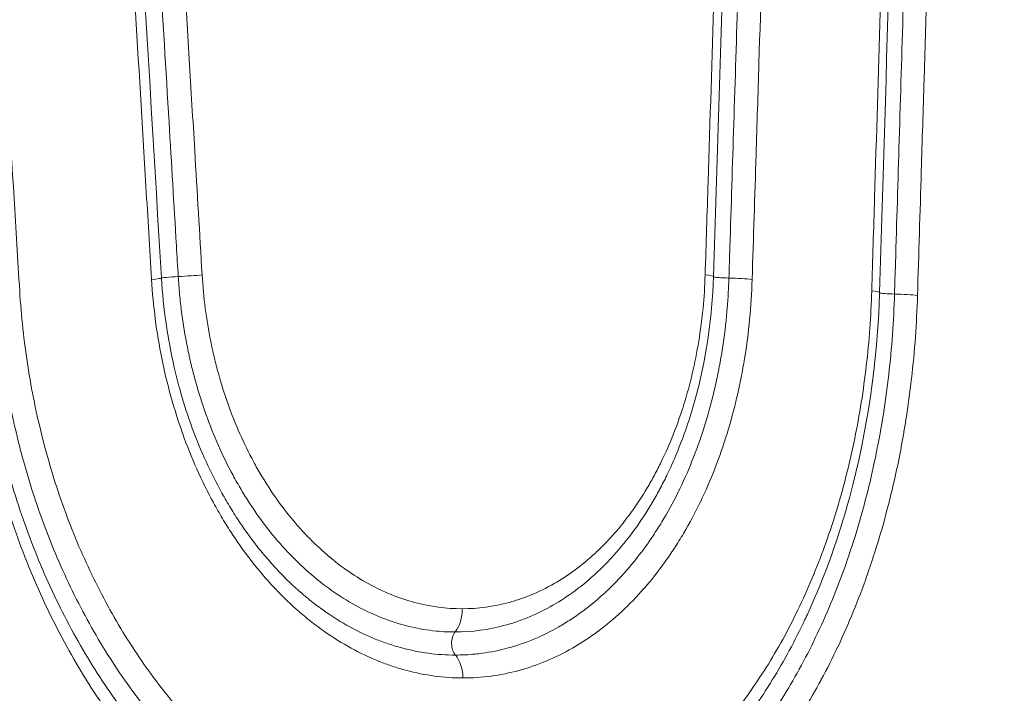
# Model space of a CAD drawing. Extents: x 406 to 13006, y 235 to 9145.
# Drawn here: x 4496 to 4597, y 4140 to 4209 of the extents above; entities that cross this region are included whole.
import ezdxf

# ---------------------------------------------------------------- set-up
doc = ezdxf.new("R2010")
doc.units = 0
doc.header["$MEASUREMENT"] = 0
doc.header["$PDMODE"] = 1
doc.layers.get('0').update_dxf_attribs({"linetype": 'CONTINUOUS'})
doc.layers.get('DefPoints').update_dxf_attribs({"linetype": 'CONTINUOUS'})
for name, color, linetype, lineweight in [('FRAM3', 1, 'CONTINUOUS', 50), ('外形線', 7, 'CONTINUOUS', 18), ('寸法線', 3, 'CONTINUOUS', 18)]:
    doc.layers.add(name, color=color, linetype=linetype, lineweight=lineweight)
doc.styles.get("Standard").update_dxf_attribs({"font": 'TXT.SHX', "bigfont": 'bigfont.shx'})
doc.dimstyles.new('30ベース', dxfattribs={"dimscale": 30, "dimtxt": 3, "dimasz": 3, "dimexe": 0, "dimexo": 1, "dimgap": 1, "dimtad": 3, "dimdec": 0, "dimdsep": 46, "dimtxsty": 'STANDARD', "dimblk": 'DOTSMALL', "dimcen": 0, "dimclrd": 256, "dimclre": 256, "dimclrt": 7, "dimadec": 3, "dimazin": 2, "dimtfac": 1, "dimtdec": 0, "dimtix": 1, "dimtmove": 2, "dimatfit": 2, "dimldrblk": 'OPEN', "dimfxl": 1, "dimtolj": 1, "dimlwd": -1, "dimlwe": -1, "dimarcsym": 0})

# ---------------------------------------------------------------- blocks, each defined once
blk = doc.blocks.new('_DotSmall')
at = {"layer": 'FRAM3', "color": 0, "const_width": 0.5}
blk.add_lwpolyline([(-0.0625, 0, 1), (0.0625, 0, 1)], format="xyb", close=True, dxfattribs=at)
blk = doc.blocks.new('*D15')
at = {"layer": 'DefPoints', "color": 0}
for p in [(4858.35, 4910.04), (2723.51, 3775.92), (4858.35, 3763.44)]:
    blk.add_point(p, dxfattribs=at)
at = {"layer": '寸法線'}
for p, q in [((2723.51, 3805.92), (2723.51, 4910.04)), ((2723.51, 4910.04), (4858.35, 4910.04)), ((4858.35, 3793.44), (4858.35, 4910.04))]:
    blk.add_line(p, q, dxfattribs=at)
at = {"layer": '寸法線', "xscale": 90, "yscale": 90, "zscale": 90, "rotation": 180}
blk.add_blockref('_DotSmall', (2723.51, 4910.04), dxfattribs=at)
at = {"layer": '寸法線', "xscale": 90, "yscale": 90, "zscale": 90}
blk.add_blockref('_DotSmall', (4858.35, 4910.04), dxfattribs=at)
at = {"layer": '寸法線', "color": 7, "insert": (3790.93, 4985.04), "char_height": 90, "attachment_point": 5}
blk.add_mtext('\\A1;2135', dxfattribs=at)
blk = doc.blocks.new('_OPEN')
at = {"color": 0, "linetype": 'ByBlock'}
for p, q in [((-1, 0.1667), (0, 0)), ((0, 0), (-1, -0.1667)), ((0, 0), (-1, 0))]:
    blk.add_line(p, q, dxfattribs=at)

msp = doc.modelspace()

# ---------------------------------------------------------------- linework, layer by layer
at = {"layer": '外形線', "extrusion": (1e-16, 0, -1)}
for centre, major_axis, ratio, start_param, end_param in [((4512.47, 4183.022), (3.169, 0.189), 0.0316439, 0.8194997, 1.6622394), ((4568.758, 4182.56), (-3.173, 0.099), 0.0597007, 1.553876, 2.3966157), ((4580.994, 4181.384), (-3.174, 0.097), 0.0605108, 2.4138732, 3.1415927), ((4585.722, 4181.207), (-1.587, 0.048), 0.0608028, 4.7194069, 6.0837923), ((4546.993, 4115.455), (-4.2, 126.929), 0.0065743, 1.3568542, 1.3568714)]:
    msp.add_ellipse(centre, major_axis=major_axis, ratio=ratio, start_param=start_param, end_param=end_param, dxfattribs=at)
at = {"layer": '外形線'}
for centre, major_axis, ratio, start_param, end_param in [((4563.947, 4183.022), (-3.173, 0.1), 0.0594052, 3.1415927, 3.8932677), ((4507.291, 4182.56), (3.169, 0.189), 0.0313249, -0.8261881, 0), ((4512.044, 4182.846), (1.585, 0.095), 0.0316176, 1.479344, 3.112924), ((4568.686, 4182.846), (-1.587, 0.05), 0.0596953, 0.1577763, 1.5877341), ((4585.68, 4180.919), (-3.174, 0.096), 0.0608007, -2.4205717, -1.5778322), ((4539.076, 4148.766), (0, 3.175), 0.7076377, 3.8887742, 4.7298429), ((4541.366, 4145.273), (0, 1.588), 0.7076377, 0.7471809, 2.4293183), ((4539.163, 4141.668), (0, 3.175), 0.7076377, -1.5533424, -0.7122737)]:
    msp.add_ellipse(centre, major_axis=major_axis, ratio=ratio, start_param=start_param, end_param=end_param, dxfattribs=at)
for points, knots in [([(4510.468, 4252.872), (4510.658, 4249.696), (4510.848, 4246.519), (4511.038, 4243.343), (4511.798, 4230.639), (4512.557, 4217.934), (4513.316, 4205.229), (4513.502, 4202.103), (4513.689, 4198.977), (4513.875, 4195.851), (4514.129, 4191.593), (4514.383, 4187.335), (4514.637, 4183.077)], [0, 0, 0, 0, 0.009550298, 0.009550298, 0.009550298, 0.047751491, 0.047751491, 0.047751491, 0.057150728, 0.057150728, 0.057150728, 0.069953998, 0.069953998, 0.069953998, 0.069953998]), ([(4566.269, 4183.077), (4566.37, 4186.253), (4566.471, 4189.43), (4566.571, 4192.606), (4566.975, 4205.31), (4567.377, 4218.015), (4567.779, 4230.72), (4567.878, 4233.846), (4567.976, 4236.972), (4568.075, 4240.098), (4568.21, 4244.356), (4568.344, 4248.614), (4568.479, 4252.872)], [0, 0, 0, 0, 0.009550269, 0.009550269, 0.009550269, 0.047751347, 0.047751347, 0.047751347, 0.057150727, 0.057150727, 0.057150727, 0.069953998, 0.069953998, 0.069953998, 0.069953998]), ([(4509.443, 4182.615), (4509.253, 4185.791), (4509.063, 4188.967), (4508.872, 4192.143), (4508.11, 4204.848), (4507.348, 4217.553), (4506.585, 4230.257), (4506.397, 4233.383), (4506.209, 4236.509), (4506.021, 4239.635), (4505.765, 4243.893), (4505.509, 4248.151), (4505.253, 4252.409)], [0, 0, 0, 0, 0.009550269, 0.009550269, 0.009550269, 0.047751344, 0.047751344, 0.047751344, 0.05715073, 0.05715073, 0.05715073, 0.069953923, 0.069953923, 0.069953923, 0.069953923]), ([(4512.186, 4182.905), (4512.123, 4183.961), (4512.06, 4185.017), (4511.997, 4186.073), (4511.745, 4190.296), (4511.493, 4194.52), (4511.24, 4198.744), (4510.922, 4204.076), (4510.603, 4209.409), (4510.284, 4214.742), (4510.096, 4217.891), (4509.908, 4221.04), (4509.53, 4227.357), (4509.341, 4230.525), (4508.962, 4236.86), (4508.772, 4240.028), (4508.393, 4246.363), (4508.203, 4249.531), (4508.013, 4252.699)], [0, 0, 0, 0, 0.003175, 0.003175, 0.003175, 0.015875, 0.015875, 0.015875, 0.031910102, 0.031910102, 0.031910102, 0.041378444, 0.041378444, 0.050903522, 0.050903522, 0.060428599, 0.060428599, 0.069953675, 0.069953675, 0.069953675, 0.069953675]), ([(4568.71, 4182.751), (4568.743, 4183.807), (4568.776, 4184.862), (4568.81, 4185.918), (4568.943, 4190.142), (4569.076, 4194.366), (4569.209, 4198.589), (4569.491, 4207.582), (4569.774, 4216.575), (4570.056, 4225.567), (4570.14, 4228.224), (4570.223, 4230.881), (4570.306, 4233.538), (4570.406, 4236.706), (4570.505, 4239.874), (4570.703, 4246.209), (4570.802, 4249.377), (4570.902, 4252.545)], [0, 0, 0, 0, 0.003175, 0.003175, 0.003175, 0.015875, 0.015875, 0.015875, 0.042914325, 0.042914325, 0.042914325, 0.050903481, 0.050903481, 0.050903481, 0.060428566, 0.060428566, 0.06995365, 0.06995365, 0.06995365, 0.06995365]), ([(4573.282, 4252.409), (4573.183, 4249.233), (4573.083, 4246.057), (4572.984, 4242.88), (4572.587, 4230.176), (4572.189, 4217.471), (4571.79, 4204.767), (4571.692, 4201.641), (4571.594, 4198.515), (4571.496, 4195.389), (4571.362, 4191.131), (4571.228, 4186.873), (4571.095, 4182.615)], [0, 0, 0, 0, 0.009550298, 0.009550298, 0.009550298, 0.047751488, 0.047751488, 0.047751488, 0.05715073, 0.05715073, 0.05715073, 0.069953923, 0.069953923, 0.069953923, 0.069953923]), ([(4495.911, 4181.44), (4495.718, 4184.616), (4495.525, 4187.792), (4495.332, 4190.968), (4494.56, 4203.672), (4493.787, 4216.377), (4493.014, 4229.081), (4492.823, 4232.207), (4492.633, 4235.333), (4492.442, 4238.458), (4492.183, 4242.717), (4491.924, 4246.976), (4491.664, 4251.234)], [0, 0, 0, 0, 0.009550267, 0.009550267, 0.009550267, 0.047751335, 0.047751335, 0.047751335, 0.057150738, 0.057150738, 0.057150738, 0.069956309, 0.069956309, 0.069956309, 0.069956309]), ([(4583.368, 4181.44), (4583.465, 4184.616), (4583.562, 4187.792), (4583.66, 4190.968), (4584.049, 4203.672), (4584.437, 4216.377), (4584.825, 4229.081), (4584.92, 4232.207), (4585.015, 4235.333), (4585.111, 4238.458), (4585.241, 4242.717), (4585.37, 4246.976), (4585.5, 4251.234)], [0, 0, 0, 0, 0.009550267, 0.009550267, 0.009550267, 0.047751335, 0.047751335, 0.047751335, 0.057150738, 0.057150738, 0.057150738, 0.069956309, 0.069956309, 0.069956309, 0.069956309]), ([(4585.708, 4181.111), (4585.74, 4182.167), (4585.772, 4183.223), (4585.804, 4184.279), (4585.932, 4188.502), (4586.061, 4192.726), (4586.189, 4196.949), (4586.462, 4205.942), (4586.734, 4214.935), (4587.006, 4223.927), (4587.087, 4226.584), (4587.167, 4229.242), (4587.248, 4231.899), (4587.343, 4235.067), (4587.439, 4238.234), (4587.63, 4244.57), (4587.726, 4247.737), (4587.822, 4250.905)], [0, 0, 0, 0, 0.003175, 0.003175, 0.003175, 0.015875, 0.015875, 0.015875, 0.042915461, 0.042915461, 0.042915461, 0.050905748, 0.050905748, 0.050905748, 0.060430836, 0.060430836, 0.069955923, 0.069955923, 0.069955923, 0.069955923]), ([(4590.176, 4250.768), (4590.081, 4247.592), (4589.985, 4244.416), (4589.889, 4241.24), (4589.506, 4228.536), (4589.123, 4215.831), (4588.738, 4203.127), (4588.644, 4200.001), (4588.549, 4196.876), (4588.455, 4193.75), (4588.326, 4189.491), (4588.197, 4185.233), (4588.067, 4180.974)], [0, 0, 0, 0, 0.009550295, 0.009550295, 0.009550295, 0.047751476, 0.047751476, 0.047751476, 0.057150741, 0.057150741, 0.057150741, 0.069956185, 0.069956185, 0.069956185, 0.069956185]), ([(4514.637, 4183.077), (4514.775, 4180.769), (4515.069, 4178.504), (4515.516, 4176.28), (4515.628, 4175.725), (4515.749, 4175.171), (4515.881, 4174.621), (4516.012, 4174.07), (4516.153, 4173.521), (4516.303, 4172.979), (4516.602, 4171.896), (4516.936, 4170.838), (4517.304, 4169.805), (4518.04, 4167.741), (4518.91, 4165.777), (4519.914, 4163.917), (4520.165, 4163.452), (4520.426, 4162.993), (4520.693, 4162.542), (4520.961, 4162.092), (4521.235, 4161.652), (4521.515, 4161.222), (4522.076, 4160.361), (4522.661, 4159.54), (4523.272, 4158.759), (4524.493, 4157.197), (4525.812, 4155.792), (4527.231, 4154.55), (4527.941, 4153.928), (4528.668, 4153.357), (4529.411, 4152.832), (4530.154, 4152.308), (4530.916, 4151.829), (4531.689, 4151.403), (4532.462, 4150.977), (4533.246, 4150.603), (4534.04, 4150.28), (4534.834, 4149.958), (4535.641, 4149.687), (4536.448, 4149.471), (4538.062, 4149.039), (4539.687, 4148.822), (4541.322, 4148.822)], [0, 0, 0, 0, 0.006880264, 0.006880264, 0.006880264, 0.00860033, 0.00860033, 0.00860033, 0.010320396, 0.010320396, 0.010320396, 0.013760528, 0.013760528, 0.013760528, 0.020640792, 0.020640792, 0.020640792, 0.022360858, 0.022360858, 0.022360858, 0.024080924, 0.024080924, 0.024080924, 0.027521056, 0.027521056, 0.027521056, 0.03440132, 0.03440132, 0.03440132, 0.037841452, 0.037841452, 0.037841452, 0.041281584, 0.041281584, 0.041281584, 0.044721716, 0.044721716, 0.044721716, 0.048161848, 0.048161848, 0.048161848, 0.055042112, 0.055042112, 0.055042112, 0.055042112]), ([(4541.322, 4148.822), (4542.957, 4148.822), (4544.563, 4149.039), (4546.142, 4149.469), (4546.537, 4149.577), (4546.93, 4149.698), (4547.321, 4149.832), (4547.712, 4149.967), (4548.102, 4150.115), (4548.488, 4150.276), (4549.26, 4150.599), (4550.018, 4150.973), (4550.76, 4151.398), (4551.503, 4151.823), (4552.232, 4152.301), (4552.94, 4152.826), (4553.648, 4153.35), (4554.336, 4153.921), (4555.004, 4154.541), (4555.338, 4154.851), (4555.667, 4155.173), (4555.99, 4155.505), (4556.312, 4155.837), (4556.627, 4156.179), (4556.936, 4156.531), (4557.553, 4157.234), (4558.143, 4157.977), (4558.706, 4158.758), (4559.269, 4159.539), (4559.806, 4160.359), (4560.316, 4161.217), (4560.571, 4161.646), (4560.82, 4162.084), (4561.062, 4162.533), (4561.304, 4162.981), (4561.539, 4163.44), (4561.767, 4163.907), (4562.676, 4165.775), (4563.448, 4167.741), (4564.089, 4169.804), (4564.41, 4170.835), (4564.697, 4171.89), (4564.951, 4172.97), (4565.205, 4174.05), (4565.426, 4175.158), (4565.609, 4176.272), (4565.975, 4178.501), (4566.196, 4180.769), (4566.269, 4183.077)], [0, 0, 0, 0, 0.006880709, 0.006880709, 0.006880709, 0.008600886, 0.008600886, 0.008600886, 0.010321064, 0.010321064, 0.010321064, 0.013761418, 0.013761418, 0.013761418, 0.017201773, 0.017201773, 0.017201773, 0.020642127, 0.020642127, 0.020642127, 0.022362305, 0.022362305, 0.022362305, 0.024082482, 0.024082482, 0.024082482, 0.027522837, 0.027522837, 0.027522837, 0.030963191, 0.030963191, 0.030963191, 0.032683368, 0.032683368, 0.032683368, 0.034403546, 0.034403546, 0.034403546, 0.041284255, 0.041284255, 0.041284255, 0.044724609, 0.044724609, 0.044724609, 0.048164964, 0.048164964, 0.048164964, 0.055045673, 0.055045673, 0.055045673, 0.055045673]), ([(4541.41, 4141.723), (4539.461, 4141.723), (4537.521, 4141.982), (4535.591, 4142.497), (4535.588, 4142.498), (4535.586, 4142.499), (4535.583, 4142.499), (4535.103, 4142.628), (4534.623, 4142.772), (4534.146, 4142.932), (4534.143, 4142.933), (4534.14, 4142.934), (4534.136, 4142.935), (4533.661, 4143.094), (4533.189, 4143.269), (4532.72, 4143.458), (4532.717, 4143.46), (4532.713, 4143.462), (4532.709, 4143.463), (4531.77, 4143.843), (4530.845, 4144.283), (4529.936, 4144.78), (4529.931, 4144.783), (4529.927, 4144.786), (4529.922, 4144.788), (4529.013, 4145.286), (4528.12, 4145.842), (4527.241, 4146.456), (4527.236, 4146.46), (4527.231, 4146.463), (4527.225, 4146.467), (4526.784, 4146.776), (4526.346, 4147.1), (4525.912, 4147.439), (4525.483, 4147.773), (4525.058, 4148.123), (4524.639, 4148.486), (4524.633, 4148.491), (4524.627, 4148.496), (4524.621, 4148.501), (4523.777, 4149.233), (4522.959, 4150.016), (4522.166, 4150.85), (4522.16, 4150.856), (4522.155, 4150.862), (4522.149, 4150.868), (4521.75, 4151.289), (4521.358, 4151.723), (4520.972, 4152.169), (4520.592, 4152.609), (4520.219, 4153.062), (4519.853, 4153.526), (4519.848, 4153.532), (4519.842, 4153.539), (4519.837, 4153.546), (4519.102, 4154.48), (4518.399, 4155.459), (4517.728, 4156.481), (4517.723, 4156.489), (4517.718, 4156.496), (4517.713, 4156.504), (4517.375, 4157.019), (4517.045, 4157.546), (4516.724, 4158.083), (4516.408, 4158.612), (4516.1, 4159.15), (4515.802, 4159.698), (4515.798, 4159.706), (4515.794, 4159.713), (4515.79, 4159.721), (4515.19, 4160.824), (4514.627, 4161.964), (4514.102, 4163.14), (4514.099, 4163.147), (4514.096, 4163.155), (4514.093, 4163.162), (4513.568, 4164.339), (4513.083, 4165.549), (4512.641, 4166.784), (4512.638, 4166.791), (4512.636, 4166.797), (4512.634, 4166.804), (4512.192, 4168.04), (4511.791, 4169.305), (4511.434, 4170.594), (4511.432, 4170.599), (4511.431, 4170.604), (4511.429, 4170.61), (4511.072, 4171.9), (4510.76, 4173.204), (4510.495, 4174.521), (4510.494, 4174.524), (4510.493, 4174.528), (4510.492, 4174.532), (4509.96, 4177.173), (4509.608, 4179.867), (4509.443, 4182.615)], [0, 0, 0, 0, 0.008225476, 0.008225476, 0.008225476, 0.008236993, 0.008236993, 0.008236993, 0.010281845, 0.010281845, 0.010281845, 0.010296074, 0.010296074, 0.010296074, 0.012338214, 0.012338214, 0.012338214, 0.012354977, 0.012354977, 0.012354977, 0.016450952, 0.016450952, 0.016450952, 0.016472168, 0.016472168, 0.016472168, 0.02056369, 0.02056369, 0.02056369, 0.020588547, 0.020588547, 0.020588547, 0.02264647, 0.02264647, 0.02264647, 0.024676428, 0.024676428, 0.024676428, 0.024704111, 0.024704111, 0.024704111, 0.028789166, 0.028789166, 0.028789166, 0.028818676, 0.028818676, 0.028818676, 0.030875519, 0.030875519, 0.030875519, 0.032901904, 0.032901904, 0.032901904, 0.032932119, 0.032932119, 0.032932119, 0.037014642, 0.037014642, 0.037014642, 0.037044406, 0.037044406, 0.037044406, 0.039100118, 0.039100118, 0.039100118, 0.04112738, 0.04112738, 0.04112738, 0.041155549, 0.041155549, 0.041155549, 0.045240118, 0.045240118, 0.045240118, 0.045265599, 0.045265599, 0.045265599, 0.049352857, 0.049352857, 0.049352857, 0.049374627, 0.049374627, 0.049374627, 0.053465595, 0.053465595, 0.053465595, 0.053482765, 0.053482765, 0.053482765, 0.057578333, 0.057578333, 0.057578333, 0.05759025, 0.05759025, 0.05759025, 0.065803809, 0.065803809, 0.065803809, 0.065803809]), ([(4540.602, 4146.437), (4540.386, 4146.437), (4540.168, 4146.441), (4539.733, 4146.456), (4539.516, 4146.466), (4538.866, 4146.51), (4538.433, 4146.554), (4537.136, 4146.727), (4536.274, 4146.899), (4534.555, 4147.359), (4533.697, 4147.648), (4532.006, 4148.335), (4531.171, 4148.733), (4529.524, 4149.641), (4528.714, 4150.15), (4527.131, 4151.268), (4526.356, 4151.877), (4524.088, 4153.861), (4522.684, 4155.358), (4520.733, 4157.853), (4520.109, 4158.727), (4519.214, 4160.101), (4518.922, 4160.57), (4518.352, 4161.528), (4518.074, 4162.017), (4516.737, 4164.493), (4515.811, 4166.583), (4514.635, 4169.879), (4514.279, 4171.005), (4513.8, 4172.735), (4513.65, 4173.32), (4513.371, 4174.491), (4513.241, 4175.08), (4512.884, 4176.855), (4512.687, 4178.049), (4512.453, 4179.857), (4512.385, 4180.463), (4512.299, 4181.375), (4512.272, 4181.68), (4512.225, 4182.291), (4512.204, 4182.6), (4512.186, 4182.905)], [-0.00000006, -0.00000006, -0.00000006, -0.00000006, 0.000916882, 0.000916882, 0.001833825, 0.001833825, 0.00366771, 0.00366771, 0.00733548, 0.00733548, 0.011003249, 0.011003249, 0.014671019, 0.014671019, 0.018338789, 0.018338789, 0.022006559, 0.022006559, 0.029342098, 0.029342098, 0.033009868, 0.033009868, 0.034843753, 0.034843753, 0.036677638, 0.036677638, 0.044013178, 0.044013178, 0.047680947, 0.047680947, 0.049514832, 0.049514832, 0.051348717, 0.051348717, 0.055016487, 0.055016487, 0.056850372, 0.056850372, 0.057767314, 0.057767314, 0.058684257, 0.058684257, 0.058684257, 0.058684257]), ([(4540.632, 4144.071), (4541.304, 4144.071), (4541.986, 4144.104), (4542.657, 4144.171), (4542.895, 4144.194), (4543.132, 4144.222), (4543.369, 4144.254), (4544.274, 4144.376), (4545.169, 4144.558), (4546.056, 4144.799), (4546.943, 4145.041), (4547.822, 4145.342), (4548.693, 4145.705), (4549.563, 4146.068), (4550.416, 4146.49), (4551.251, 4146.968), (4551.254, 4146.969), (4551.256, 4146.971), (4551.258, 4146.972), (4551.676, 4147.211), (4552.089, 4147.465), (4552.498, 4147.733), (4552.904, 4148), (4553.307, 4148.281), (4553.703, 4148.574), (4553.706, 4148.576), (4553.709, 4148.578), (4553.711, 4148.58), (4554.506, 4149.17), (4555.277, 4149.811), (4556.025, 4150.506), (4556.028, 4150.508), (4556.03, 4150.511), (4556.033, 4150.513), (4556.78, 4151.208), (4557.506, 4151.956), (4558.202, 4152.751), (4558.204, 4152.754), (4558.207, 4152.757), (4558.21, 4152.76), (4558.905, 4153.554), (4559.571, 4154.396), (4560.209, 4155.283), (4560.212, 4155.287), (4560.214, 4155.29), (4560.217, 4155.294), (4560.537, 4155.74), (4560.85, 4156.198), (4561.155, 4156.665), (4561.457, 4157.13), (4561.751, 4157.604), (4562.037, 4158.088), (4562.039, 4158.092), (4562.042, 4158.095), (4562.044, 4158.099), (4562.618, 4159.071), (4563.159, 4160.081), (4563.667, 4161.131), (4563.669, 4161.135), (4563.671, 4161.139), (4563.673, 4161.143), (4564.181, 4162.194), (4564.651, 4163.274), (4565.083, 4164.38), (4565.085, 4164.384), (4565.086, 4164.387), (4565.088, 4164.391), (4565.52, 4165.497), (4565.914, 4166.63), (4566.271, 4167.788), (4566.272, 4167.791), (4566.273, 4167.795), (4566.274, 4167.798), (4566.632, 4168.957), (4566.952, 4170.143), (4567.235, 4171.354), (4567.376, 4171.961), (4567.509, 4172.576), (4567.632, 4173.196), (4567.755, 4173.817), (4567.868, 4174.445), (4567.971, 4175.074), (4568.176, 4176.332), (4568.341, 4177.601), (4568.464, 4178.88), (4568.564, 4179.924), (4568.637, 4180.975), (4568.683, 4182.033), (4568.693, 4182.272), (4568.703, 4182.513), (4568.71, 4182.751)], [-0.00000006, -0.00000006, -0.00000006, -0.00000006, 0.002856511, 0.002856511, 0.002856511, 0.003871791, 0.003871791, 0.003871791, 0.007743643, 0.007743643, 0.007743643, 0.011615494, 0.011615494, 0.011615494, 0.015487346, 0.015487346, 0.015487346, 0.01549786, 0.01549786, 0.01549786, 0.017434296, 0.017434296, 0.017434296, 0.019359197, 0.019359197, 0.019359197, 0.019371738, 0.019371738, 0.019371738, 0.023231049, 0.023231049, 0.023231049, 0.023245142, 0.023245142, 0.023245142, 0.0271029, 0.0271029, 0.0271029, 0.027118023, 0.027118023, 0.027118023, 0.030974751, 0.030974751, 0.030974751, 0.030990299, 0.030990299, 0.030990299, 0.032925528, 0.032925528, 0.032925528, 0.034846603, 0.034846603, 0.034846603, 0.034862191, 0.034862191, 0.034862191, 0.038718454, 0.038718454, 0.038718454, 0.038733334, 0.038733334, 0.038733334, 0.042590306, 0.042590306, 0.042590306, 0.042603852, 0.042603852, 0.042603852, 0.046462157, 0.046462157, 0.046462157, 0.046473886, 0.046473886, 0.046473886, 0.050334009, 0.050334009, 0.050334009, 0.052269934, 0.052269934, 0.052269934, 0.05420586, 0.05420586, 0.05420586, 0.058077712, 0.058077712, 0.058077712, 0.061236156, 0.061236156, 0.061236156, 0.061949563, 0.061949563, 0.061949563, 0.061949563]), ([(4571.095, 4182.615), (4571.008, 4179.867), (4570.748, 4177.164), (4570.316, 4174.507), (4570.315, 4174.503), (4570.314, 4174.499), (4570.314, 4174.495), (4570.206, 4173.834), (4570.087, 4173.175), (4569.958, 4172.523), (4569.957, 4172.518), (4569.956, 4172.513), (4569.955, 4172.509), (4569.826, 4171.858), (4569.688, 4171.214), (4569.539, 4170.576), (4569.538, 4170.571), (4569.537, 4170.565), (4569.535, 4170.56), (4569.237, 4169.282), (4568.9, 4168.031), (4568.523, 4166.808), (4568.521, 4166.802), (4568.519, 4166.795), (4568.517, 4166.789), (4568.14, 4165.567), (4567.725, 4164.373), (4567.27, 4163.207), (4567.267, 4163.199), (4567.264, 4163.192), (4567.261, 4163.185), (4566.806, 4162.019), (4566.311, 4160.881), (4565.776, 4159.773), (4565.772, 4159.765), (4565.768, 4159.758), (4565.765, 4159.75), (4565.229, 4158.643), (4564.659, 4157.579), (4564.055, 4156.555), (4564.05, 4156.547), (4564.046, 4156.54), (4564.041, 4156.533), (4563.741, 4156.025), (4563.433, 4155.527), (4563.116, 4155.04), (4563.111, 4155.032), (4563.106, 4155.025), (4563.101, 4155.018), (4562.784, 4154.531), (4562.458, 4154.054), (4562.124, 4153.589), (4562.119, 4153.582), (4562.114, 4153.575), (4562.11, 4153.569), (4561.437, 4152.634), (4560.735, 4151.747), (4560.003, 4150.91), (4559.998, 4150.904), (4559.993, 4150.898), (4559.987, 4150.892), (4559.255, 4150.055), (4558.49, 4149.267), (4557.703, 4148.535), (4557.697, 4148.53), (4557.692, 4148.525), (4557.686, 4148.52), (4556.898, 4147.788), (4556.085, 4147.112), (4555.248, 4146.491), (4555.243, 4146.487), (4555.237, 4146.484), (4555.232, 4146.48), (4554.816, 4146.171), (4554.392, 4145.876), (4553.965, 4145.596), (4553.533, 4145.312), (4553.095, 4145.044), (4552.654, 4144.791), (4552.649, 4144.788), (4552.645, 4144.786), (4552.64, 4144.783), (4551.76, 4144.28), (4550.862, 4143.836), (4549.946, 4143.454), (4549.942, 4143.452), (4549.938, 4143.451), (4549.935, 4143.449), (4549.017, 4143.067), (4548.09, 4142.749), (4547.155, 4142.494), (4547.152, 4142.494), (4547.15, 4142.493), (4547.147, 4142.492), (4545.271, 4141.982), (4543.359, 4141.723), (4541.41, 4141.723)], [0, 0, 0, 0, 0.008212724, 0.008212724, 0.008212724, 0.008224874, 0.008224874, 0.008224874, 0.010266162, 0.010266162, 0.010266162, 0.010281093, 0.010281093, 0.010281093, 0.012319803, 0.012319803, 0.012319803, 0.012337312, 0.012337312, 0.012337312, 0.016427768, 0.016427768, 0.016427768, 0.016449749, 0.016449749, 0.016449749, 0.020536638, 0.020536638, 0.020536638, 0.020562186, 0.020562186, 0.020562186, 0.024646425, 0.024646425, 0.024646425, 0.024674623, 0.024674623, 0.024674623, 0.028757265, 0.028757265, 0.028757265, 0.02878706, 0.02878706, 0.02878706, 0.030813112, 0.030813112, 0.030813112, 0.030843279, 0.030843279, 0.030843279, 0.032869247, 0.032869247, 0.032869247, 0.032899497, 0.032899497, 0.032899497, 0.036982379, 0.036982379, 0.036982379, 0.037011935, 0.037011935, 0.037011935, 0.041096645, 0.041096645, 0.041096645, 0.041124372, 0.041124372, 0.041124372, 0.045211947, 0.045211947, 0.045211947, 0.045236809, 0.045236809, 0.045236809, 0.047269976, 0.047269976, 0.047269976, 0.049328198, 0.049328198, 0.049328198, 0.049349246, 0.049349246, 0.049349246, 0.053445238, 0.053445238, 0.053445238, 0.053461683, 0.053461683, 0.053461683, 0.057562831, 0.057562831, 0.057562831, 0.05757412, 0.05757412, 0.05757412, 0.065798995, 0.065798995, 0.065798995, 0.065798995]), ([(4567.12, 4182.921), (4566.982, 4178.574), (4566.331, 4174.216), (4564.693, 4168.321), (4564.071, 4166.51), (4563.355, 4164.782)], [0, 0, 0, 0, 1.3070366, 1.3070366, 1.9112853, 1.9112853, 1.9112853, 1.9112853]), ([(4517.552, 4127.114), (4516.663, 4127.789), (4515.784, 4128.504), (4514.923, 4129.253), (4514.062, 4130.001), (4513.217, 4130.786), (4512.387, 4131.607), (4511.558, 4132.428), (4510.744, 4133.286), (4509.951, 4134.176), (4509.158, 4135.065), (4508.385, 4135.987), (4507.632, 4136.939), (4507.63, 4136.942), (4507.628, 4136.944), (4507.626, 4136.946), (4506.875, 4137.897), (4506.144, 4138.88), (4505.433, 4139.894), (4505.431, 4139.897), (4505.429, 4139.9), (4505.427, 4139.902), (4504.717, 4140.916), (4504.03, 4141.956), (4503.367, 4143.024), (4503.365, 4143.027), (4503.363, 4143.03), (4503.361, 4143.034), (4502.698, 4144.101), (4502.058, 4145.196), (4501.443, 4146.318), (4501.441, 4146.322), (4501.439, 4146.325), (4501.437, 4146.329), (4500.821, 4147.451), (4500.231, 4148.598), (4499.668, 4149.767), (4499.666, 4149.77), (4499.664, 4149.774), (4499.662, 4149.778), (4499.099, 4150.946), (4498.562, 4152.137), (4498.052, 4153.35), (4498.051, 4153.354), (4498.049, 4153.358), (4498.048, 4153.362), (4497.538, 4154.575), (4497.054, 4155.811), (4496.601, 4157.063), (4496.599, 4157.067), (4496.598, 4157.07), (4496.597, 4157.074), (4496.143, 4158.326), (4495.719, 4159.595), (4495.323, 4160.881), (4495.322, 4160.885), (4495.321, 4160.888), (4495.32, 4160.892), (4494.924, 4162.178), (4494.556, 4163.484), (4494.22, 4164.8), (4493.883, 4166.12), (4493.576, 4167.451), (4493.301, 4168.794), (4493.025, 4170.137), (4492.78, 4171.493), (4492.567, 4172.857), (4492.354, 4174.221), (4492.174, 4175.591), (4492.026, 4176.967), (4491.877, 4178.342), (4491.761, 4179.728), (4491.677, 4181.111)], [-0.00000006, -0.00000006, -0.00000006, -0.00000006, 0.004158608, 0.004158608, 0.004158608, 0.008317276, 0.008317276, 0.008317276, 0.012475944, 0.012475944, 0.012475944, 0.016634613, 0.016634613, 0.016634613, 0.016644895, 0.016644895, 0.016644895, 0.020793281, 0.020793281, 0.020793281, 0.020805062, 0.020805062, 0.020805062, 0.024951949, 0.024951949, 0.024951949, 0.024964762, 0.024964762, 0.024964762, 0.029110617, 0.029110617, 0.029110617, 0.029123973, 0.029123973, 0.029123973, 0.033269285, 0.033269285, 0.033269285, 0.033282719, 0.033282719, 0.033282719, 0.037427953, 0.037427953, 0.037427953, 0.037441003, 0.037441003, 0.037441003, 0.041586621, 0.041586621, 0.041586621, 0.041598825, 0.041598825, 0.041598825, 0.04574529, 0.04574529, 0.04574529, 0.045756265, 0.045756265, 0.045756265, 0.049903958, 0.049903958, 0.049903958, 0.054062626, 0.054062626, 0.054062626, 0.058221294, 0.058221294, 0.058221294, 0.062379962, 0.062379962, 0.062379962, 0.06653863, 0.06653863, 0.06653863, 0.06653863]), ([(4493.441, 4181.266), (4493.481, 4180.599), (4493.53, 4179.929), (4493.586, 4179.263), (4493.642, 4178.597), (4493.705, 4177.932), (4493.777, 4177.269), (4493.919, 4175.944), (4494.093, 4174.625), (4494.297, 4173.312), (4494.502, 4171.998), (4494.738, 4170.688), (4495.003, 4169.393), (4495.268, 4168.098), (4495.563, 4166.815), (4495.887, 4165.544), (4496.535, 4163.001), (4497.302, 4160.503), (4498.18, 4158.077), (4498.181, 4158.074), (4498.182, 4158.07), (4498.183, 4158.067), (4499.06, 4155.644), (4500.044, 4153.301), (4501.13, 4151.043), (4501.132, 4151.039), (4501.134, 4151.035), (4501.136, 4151.032), (4501.678, 4149.904), (4502.248, 4148.796), (4502.84, 4147.715), (4502.842, 4147.712), (4502.844, 4147.708), (4502.846, 4147.704), (4503.438, 4146.623), (4504.053, 4145.568), (4504.691, 4144.539), (4504.693, 4144.535), (4504.696, 4144.532), (4504.698, 4144.528), (4505.336, 4143.499), (4505.997, 4142.496), (4506.681, 4141.519), (4507.368, 4140.538), (4508.074, 4139.587), (4508.8, 4138.667), (4508.802, 4138.665), (4508.804, 4138.662), (4508.806, 4138.659), (4509.53, 4137.743), (4510.272, 4136.856), (4511.034, 4136), (4511.036, 4135.998), (4511.038, 4135.995), (4511.04, 4135.993), (4511.803, 4135.137), (4512.586, 4134.31), (4513.383, 4133.519), (4514.184, 4132.725), (4515, 4131.967), (4515.831, 4131.244), (4516.246, 4130.882), (4516.664, 4130.53), (4517.087, 4130.186), (4517.509, 4129.842), (4517.937, 4129.506), (4518.365, 4129.181)], [-0.00000006, -0.00000006, -0.00000006, -0.00000006, 0.002006099, 0.002006099, 0.002006099, 0.004012257, 0.004012257, 0.004012257, 0.008019903, 0.008019903, 0.008019903, 0.012031018, 0.012031018, 0.012031018, 0.01604043, 0.01604043, 0.01604043, 0.024061938, 0.024061938, 0.024061938, 0.024073845, 0.024073845, 0.024073845, 0.032084928, 0.032084928, 0.032084928, 0.032098479, 0.032098479, 0.032098479, 0.036097063, 0.036097063, 0.036097063, 0.036110797, 0.036110797, 0.036110797, 0.040109704, 0.040109704, 0.040109704, 0.040123114, 0.040123114, 0.040123114, 0.044122868, 0.044122868, 0.044122868, 0.048136542, 0.048136542, 0.048136542, 0.048147749, 0.048147749, 0.048147749, 0.05214987, 0.05214987, 0.05214987, 0.052160067, 0.052160067, 0.052160067, 0.056165652, 0.056165652, 0.056165652, 0.060184701, 0.060184701, 0.060184701, 0.06219086, 0.06219086, 0.06219086, 0.064197019, 0.064197019, 0.064197019, 0.064197019]), ([(4519.907, 4131.265), (4518.251, 4132.523), (4516.653, 4133.914), (4515.115, 4135.439), (4514.345, 4136.202), (4513.59, 4136.999), (4512.855, 4137.826), (4512.852, 4137.828), (4512.85, 4137.831), (4512.848, 4137.834), (4512.115, 4138.658), (4511.4, 4139.511), (4510.704, 4140.393), (4510.701, 4140.397), (4510.698, 4140.4), (4510.696, 4140.404), (4509.997, 4141.29), (4509.317, 4142.206), (4508.656, 4143.151), (4507.999, 4144.091), (4507.363, 4145.056), (4506.749, 4146.046), (4506.746, 4146.051), (4506.743, 4146.055), (4506.74, 4146.06), (4506.127, 4147.05), (4505.535, 4148.065), (4504.966, 4149.105), (4504.963, 4149.11), (4504.961, 4149.115), (4504.958, 4149.12), (4504.389, 4150.16), (4503.842, 4151.226), (4503.32, 4152.31), (4503.318, 4152.315), (4503.315, 4152.32), (4503.312, 4152.326), (4502.267, 4154.5), (4501.321, 4156.755), (4500.478, 4159.087), (4500.476, 4159.092), (4500.474, 4159.097), (4500.472, 4159.102), (4499.629, 4161.435), (4498.892, 4163.837), (4498.269, 4166.283), (4498.268, 4166.287), (4498.267, 4166.291), (4498.266, 4166.295), (4497.955, 4167.516), (4497.671, 4168.749), (4497.417, 4169.994), (4497.416, 4169.997), (4497.415, 4170), (4497.415, 4170.003), (4497.16, 4171.249), (4496.933, 4172.508), (4496.736, 4173.771), (4496.342, 4176.304), (4496.068, 4178.861), (4495.911, 4181.44)], [0, 0, 0, 0, 0.007732148, 0.007732148, 0.007732148, 0.011598221, 0.011598221, 0.011598221, 0.011610674, 0.011610674, 0.011610674, 0.015464295, 0.015464295, 0.015464295, 0.015479508, 0.015479508, 0.015479508, 0.019347626, 0.019347626, 0.019347626, 0.023196443, 0.023196443, 0.023196443, 0.02321503, 0.02321503, 0.02321503, 0.027062516, 0.027062516, 0.027062516, 0.027081731, 0.027081731, 0.027081731, 0.03092859, 0.03092859, 0.03092859, 0.030947738, 0.030947738, 0.030947738, 0.038660738, 0.038660738, 0.038660738, 0.038677865, 0.038677865, 0.038677865, 0.046392885, 0.046392885, 0.046392885, 0.046405759, 0.046405759, 0.046405759, 0.050258959, 0.050258959, 0.050258959, 0.050269067, 0.050269067, 0.050269067, 0.054125033, 0.054125033, 0.054125033, 0.06185718, 0.06185718, 0.06185718, 0.06185718]), ([(4562.563, 4131.265), (4564.096, 4132.523), (4565.563, 4133.914), (4566.962, 4135.439), (4567.661, 4136.202), (4568.345, 4136.999), (4569.007, 4137.826), (4569.009, 4137.828), (4569.011, 4137.831), (4569.014, 4137.834), (4569.674, 4138.658), (4570.314, 4139.511), (4570.936, 4140.393), (4570.938, 4140.397), (4570.941, 4140.4), (4570.943, 4140.404), (4571.567, 4141.29), (4572.171, 4142.206), (4572.755, 4143.151), (4573.336, 4144.091), (4573.895, 4145.056), (4574.432, 4146.046), (4574.435, 4146.051), (4574.437, 4146.055), (4574.44, 4146.06), (4574.977, 4147.05), (4575.492, 4148.065), (4575.985, 4149.105), (4575.987, 4149.11), (4575.99, 4149.115), (4575.992, 4149.12), (4576.485, 4150.16), (4576.956, 4151.226), (4577.403, 4152.31), (4577.405, 4152.315), (4577.407, 4152.32), (4577.409, 4152.326), (4578.304, 4154.5), (4579.104, 4156.755), (4579.808, 4159.087), (4579.81, 4159.092), (4579.811, 4159.097), (4579.813, 4159.102), (4580.516, 4161.435), (4581.12, 4163.837), (4581.62, 4166.283), (4581.621, 4166.287), (4581.622, 4166.291), (4581.623, 4166.295), (4581.872, 4167.516), (4582.096, 4168.749), (4582.294, 4169.994), (4582.295, 4169.997), (4582.295, 4170), (4582.296, 4170.003), (4582.494, 4171.249), (4582.667, 4172.508), (4582.813, 4173.771), (4583.104, 4176.304), (4583.289, 4178.861), (4583.368, 4181.44)], [0, 0, 0, 0, 0.007732148, 0.007732148, 0.007732148, 0.011598221, 0.011598221, 0.011598221, 0.011610674, 0.011610674, 0.011610674, 0.015464295, 0.015464295, 0.015464295, 0.015479508, 0.015479508, 0.015479508, 0.019347626, 0.019347626, 0.019347626, 0.023196443, 0.023196443, 0.023196443, 0.02321503, 0.02321503, 0.02321503, 0.027062516, 0.027062516, 0.027062516, 0.027081731, 0.027081731, 0.027081731, 0.03092859, 0.03092859, 0.03092859, 0.030947738, 0.030947738, 0.030947738, 0.038660738, 0.038660738, 0.038660738, 0.038677865, 0.038677865, 0.038677865, 0.046392885, 0.046392885, 0.046392885, 0.046405759, 0.046405759, 0.046405759, 0.050258959, 0.050258959, 0.050258959, 0.050269067, 0.050269067, 0.050269067, 0.054125033, 0.054125033, 0.054125033, 0.06185718, 0.06185718, 0.06185718, 0.06185718]), ([(4563.426, 4127.114), (4564.246, 4127.789), (4565.053, 4128.504), (4565.839, 4129.253), (4566.625, 4130.001), (4567.393, 4130.786), (4568.143, 4131.607), (4568.893, 4132.428), (4569.626, 4133.286), (4570.336, 4134.176), (4571.046, 4135.065), (4571.735, 4135.987), (4572.403, 4136.939), (4572.405, 4136.942), (4572.406, 4136.944), (4572.408, 4136.946), (4573.074, 4137.897), (4573.72, 4138.88), (4574.344, 4139.894), (4574.345, 4139.897), (4574.347, 4139.9), (4574.349, 4139.902), (4574.972, 4140.916), (4575.572, 4141.956), (4576.149, 4143.024), (4576.15, 4143.027), (4576.152, 4143.03), (4576.154, 4143.034), (4576.73, 4144.101), (4577.283, 4145.196), (4577.812, 4146.318), (4577.814, 4146.322), (4577.815, 4146.325), (4577.817, 4146.329), (4578.346, 4147.451), (4578.851, 4148.598), (4579.329, 4149.767), (4579.331, 4149.77), (4579.332, 4149.774), (4579.334, 4149.778), (4579.813, 4150.946), (4580.266, 4152.137), (4580.694, 4153.35), (4580.695, 4153.354), (4580.697, 4153.358), (4580.698, 4153.362), (4581.126, 4154.575), (4581.529, 4155.811), (4581.904, 4157.063), (4581.905, 4157.067), (4581.906, 4157.07), (4581.907, 4157.074), (4582.283, 4158.326), (4582.631, 4159.595), (4582.953, 4160.881), (4582.953, 4160.885), (4582.954, 4160.888), (4582.955, 4160.892), (4583.277, 4162.178), (4583.573, 4163.484), (4583.84, 4164.8), (4584.108, 4166.12), (4584.348, 4167.451), (4584.561, 4168.794), (4584.774, 4170.137), (4584.958, 4171.493), (4585.115, 4172.857), (4585.271, 4174.221), (4585.398, 4175.591), (4585.497, 4176.967), (4585.596, 4178.342), (4585.666, 4179.728), (4585.708, 4181.111)], [-0.00000006, -0.00000006, -0.00000006, -0.00000006, 0.004158608, 0.004158608, 0.004158608, 0.008317276, 0.008317276, 0.008317276, 0.012475944, 0.012475944, 0.012475944, 0.016634613, 0.016634613, 0.016634613, 0.016644895, 0.016644895, 0.016644895, 0.020793281, 0.020793281, 0.020793281, 0.020805062, 0.020805062, 0.020805062, 0.024951949, 0.024951949, 0.024951949, 0.024964762, 0.024964762, 0.024964762, 0.029110617, 0.029110617, 0.029110617, 0.029123973, 0.029123973, 0.029123973, 0.033269285, 0.033269285, 0.033269285, 0.033282719, 0.033282719, 0.033282719, 0.037427953, 0.037427953, 0.037427953, 0.037441003, 0.037441003, 0.037441003, 0.041586621, 0.041586621, 0.041586621, 0.041598825, 0.041598825, 0.041598825, 0.04574529, 0.04574529, 0.04574529, 0.045756265, 0.045756265, 0.045756265, 0.049903958, 0.049903958, 0.049903958, 0.054062626, 0.054062626, 0.054062626, 0.058221294, 0.058221294, 0.058221294, 0.062379962, 0.062379962, 0.062379962, 0.06653863, 0.06653863, 0.06653863, 0.06653863]), ([(4584.168, 4181.288), (4583.949, 4174.118), (4582.907, 4166.931), (4579.983, 4156.137), (4578.548, 4152.136), (4576.842, 4148.417)], [0, 0, 0, 0, 2.1556593, 2.1556593, 3.5072677, 3.5072677, 3.5072677, 3.5072677]), ([(4490.603, 4180.974), (4490.778, 4178.103), (4491.086, 4175.256), (4491.527, 4172.433), (4491.748, 4171.022), (4492.002, 4169.618), (4492.288, 4168.228), (4492.289, 4168.225), (4492.289, 4168.221), (4492.29, 4168.217), (4492.575, 4166.831), (4492.893, 4165.457), (4493.242, 4164.095), (4493.243, 4164.09), (4493.244, 4164.086), (4493.245, 4164.081), (4493.594, 4162.72), (4493.975, 4161.369), (4494.385, 4160.039), (4494.387, 4160.033), (4494.389, 4160.028), (4494.39, 4160.023), (4494.801, 4158.693), (4495.241, 4157.381), (4495.711, 4156.086), (4495.714, 4156.08), (4495.716, 4156.075), (4495.718, 4156.069), (4496.188, 4154.775), (4496.689, 4153.497), (4497.218, 4152.242), (4497.22, 4152.236), (4497.223, 4152.23), (4497.225, 4152.224), (4497.754, 4150.97), (4498.311, 4149.74), (4498.894, 4148.532), (4498.897, 4148.526), (4498.9, 4148.52), (4498.903, 4148.514), (4499.487, 4147.306), (4500.098, 4146.121), (4500.736, 4144.961), (4500.739, 4144.955), (4500.742, 4144.949), (4500.746, 4144.944), (4501.384, 4143.784), (4502.046, 4142.653), (4502.733, 4141.549), (4502.736, 4141.544), (4502.74, 4141.538), (4502.743, 4141.533), (4503.43, 4140.43), (4504.142, 4139.354), (4504.878, 4138.307), (4504.881, 4138.303), (4504.885, 4138.298), (4504.888, 4138.293), (4505.624, 4137.246), (4506.382, 4136.229), (4507.161, 4135.247), (4507.164, 4135.243), (4507.167, 4135.239), (4507.17, 4135.235), (4507.949, 4134.252), (4508.748, 4133.301), (4509.568, 4132.383), (4509.571, 4132.38), (4509.574, 4132.378), (4509.576, 4132.375), (4510.397, 4131.456), (4511.24, 4130.57), (4512.098, 4129.722), (4512.1, 4129.72), (4512.102, 4129.718), (4512.104, 4129.716), (4513.824, 4128.017), (4515.611, 4126.467), (4517.461, 4125.066)], [0, 0, 0, 0, 0.008612384, 0.008612384, 0.008612384, 0.012918962, 0.012918962, 0.012918962, 0.012930244, 0.012930244, 0.012930244, 0.017225954, 0.017225954, 0.017225954, 0.017240325, 0.017240325, 0.017240325, 0.021533391, 0.021533391, 0.021533391, 0.021550407, 0.021550407, 0.021550407, 0.0258414, 0.0258414, 0.0258414, 0.025860488, 0.025860488, 0.025860488, 0.030150006, 0.030150006, 0.030150006, 0.030170569, 0.030170569, 0.030170569, 0.034459303, 0.034459303, 0.034459303, 0.034480651, 0.034480651, 0.034480651, 0.038769316, 0.038769316, 0.038769316, 0.038790732, 0.038790732, 0.038790732, 0.043080092, 0.043080092, 0.043080092, 0.043100814, 0.043100814, 0.043100814, 0.047391658, 0.047391658, 0.047391658, 0.047410895, 0.047410895, 0.047410895, 0.051704018, 0.051704018, 0.051704018, 0.051720976, 0.051720976, 0.051720976, 0.056017177, 0.056017177, 0.056017177, 0.056031058, 0.056031058, 0.056031058, 0.060331133, 0.060331133, 0.060331133, 0.060341139, 0.060341139, 0.060341139, 0.068961302, 0.068961302, 0.068961302, 0.068961302]), ([(4588.067, 4180.974), (4587.98, 4178.103), (4587.777, 4175.256), (4587.454, 4172.433), (4587.293, 4171.022), (4587.102, 4169.618), (4586.883, 4168.228), (4586.882, 4168.225), (4586.882, 4168.221), (4586.881, 4168.217), (4586.662, 4166.831), (4586.414, 4165.457), (4586.138, 4164.095), (4586.137, 4164.09), (4586.136, 4164.086), (4586.135, 4164.081), (4585.859, 4162.72), (4585.554, 4161.369), (4585.221, 4160.039), (4585.22, 4160.033), (4585.219, 4160.028), (4585.217, 4160.023), (4584.885, 4158.693), (4584.525, 4157.381), (4584.138, 4156.086), (4584.136, 4156.08), (4584.134, 4156.075), (4584.133, 4156.069), (4583.745, 4154.775), (4583.329, 4153.497), (4582.887, 4152.242), (4582.885, 4152.236), (4582.883, 4152.23), (4582.881, 4152.224), (4582.439, 4150.97), (4581.971, 4149.74), (4581.477, 4148.532), (4581.474, 4148.526), (4581.472, 4148.52), (4581.469, 4148.514), (4580.975, 4147.306), (4580.454, 4146.121), (4579.908, 4144.961), (4579.905, 4144.955), (4579.902, 4144.949), (4579.899, 4144.944), (4579.353, 4143.784), (4578.782, 4142.653), (4578.187, 4141.549), (4578.184, 4141.544), (4578.181, 4141.538), (4578.179, 4141.533), (4577.583, 4140.43), (4576.964, 4139.354), (4576.32, 4138.307), (4576.317, 4138.303), (4576.314, 4138.298), (4576.311, 4138.293), (4575.667, 4137.246), (4575, 4136.229), (4574.312, 4135.247), (4574.309, 4135.243), (4574.306, 4135.239), (4574.303, 4135.235), (4573.614, 4134.252), (4572.904, 4133.301), (4572.172, 4132.383), (4572.169, 4132.38), (4572.167, 4132.378), (4572.165, 4132.375), (4571.432, 4131.456), (4570.675, 4130.57), (4569.901, 4129.722), (4569.9, 4129.72), (4569.898, 4129.718), (4569.896, 4129.716), (4568.344, 4128.017), (4566.717, 4126.467), (4565.014, 4125.066)], [0, 0, 0, 0, 0.008612384, 0.008612384, 0.008612384, 0.012918962, 0.012918962, 0.012918962, 0.012930244, 0.012930244, 0.012930244, 0.017225954, 0.017225954, 0.017225954, 0.017240325, 0.017240325, 0.017240325, 0.021533391, 0.021533391, 0.021533391, 0.021550407, 0.021550407, 0.021550407, 0.0258414, 0.0258414, 0.0258414, 0.025860488, 0.025860488, 0.025860488, 0.030150006, 0.030150006, 0.030150006, 0.030170569, 0.030170569, 0.030170569, 0.034459303, 0.034459303, 0.034459303, 0.034480651, 0.034480651, 0.034480651, 0.038769316, 0.038769316, 0.038769316, 0.038790732, 0.038790732, 0.038790732, 0.043080092, 0.043080092, 0.043080092, 0.043100814, 0.043100814, 0.043100814, 0.047391658, 0.047391658, 0.047391658, 0.047410895, 0.047410895, 0.047410895, 0.051704018, 0.051704018, 0.051704018, 0.051720976, 0.051720976, 0.051720976, 0.056017177, 0.056017177, 0.056017177, 0.056031058, 0.056031058, 0.056031058, 0.060331133, 0.060331133, 0.060331133, 0.060341139, 0.060341139, 0.060341139, 0.068961302, 0.068961302, 0.068961302, 0.068961302]), ([(4511.779, 4173.578), (4511.949, 4172.846), (4512.133, 4172.118), (4512.333, 4171.395), (4512.671, 4170.17), (4513.051, 4168.968), (4513.47, 4167.794), (4513.471, 4167.791), (4513.472, 4167.787), (4513.473, 4167.784), (4513.891, 4166.613), (4514.349, 4165.465), (4514.846, 4164.349), (4514.847, 4164.345), (4514.849, 4164.341), (4514.851, 4164.337), (4515.347, 4163.222), (4515.879, 4162.141), (4516.447, 4161.094), (4516.449, 4161.09), (4516.451, 4161.086), (4516.453, 4161.082), (4516.736, 4160.561), (4517.027, 4160.049), (4517.328, 4159.545), (4517.631, 4159.037), (4517.943, 4158.538), (4518.261, 4158.051), (4518.264, 4158.047), (4518.266, 4158.043), (4518.269, 4158.039), (4518.904, 4157.069), (4519.569, 4156.14), (4520.265, 4155.253), (4520.268, 4155.25), (4520.271, 4155.246), (4520.274, 4155.243), (4520.62, 4154.802), (4520.976, 4154.37), (4521.336, 4153.951), (4521.7, 4153.528), (4522.07, 4153.118), (4522.447, 4152.72), (4522.45, 4152.717), (4522.453, 4152.714), (4522.456, 4152.711), (4523.206, 4151.919), (4523.981, 4151.175), (4524.78, 4150.481), (4524.783, 4150.478), (4524.786, 4150.476), (4524.789, 4150.473), (4525.187, 4150.128), (4525.591, 4149.795), (4525.997, 4149.477), (4526.407, 4149.157), (4526.821, 4148.85), (4527.238, 4148.558), (4527.241, 4148.556), (4527.243, 4148.554), (4527.246, 4148.552), (4528.078, 4147.969), (4528.923, 4147.441), (4529.783, 4146.97), (4529.786, 4146.968), (4529.788, 4146.967), (4529.79, 4146.966), (4530.651, 4146.494), (4531.526, 4146.077), (4532.414, 4145.716), (4532.86, 4145.536), (4533.309, 4145.369), (4533.762, 4145.217), (4534.215, 4145.065), (4534.672, 4144.927), (4535.128, 4144.805), (4536.953, 4144.316), (4538.788, 4144.071), (4540.632, 4144.071)], [0.009316645, 0.009316645, 0.009316645, 0.009316645, 0.011602755, 0.011602755, 0.011602755, 0.015471103, 0.015471103, 0.015471103, 0.01548273, 0.01548273, 0.01548273, 0.019339923, 0.019339923, 0.019339923, 0.019353427, 0.019353427, 0.019353427, 0.023209336, 0.023209336, 0.023209336, 0.023224124, 0.023224124, 0.023224124, 0.025144226, 0.025144226, 0.025144226, 0.02707935, 0.02707935, 0.02707935, 0.027094822, 0.027094822, 0.027094822, 0.030949966, 0.030949966, 0.030949966, 0.030965519, 0.030965519, 0.030965519, 0.032885082, 0.032885082, 0.032885082, 0.034821161, 0.034821161, 0.034821161, 0.034836217, 0.034836217, 0.034836217, 0.038692878, 0.038692878, 0.038692878, 0.038706914, 0.038706914, 0.038706914, 0.040628206, 0.040628206, 0.040628206, 0.042565176, 0.042565176, 0.042565176, 0.042577611, 0.042577611, 0.042577611, 0.046437736, 0.046437736, 0.046437736, 0.046448309, 0.046448309, 0.046448309, 0.050310689, 0.050310689, 0.050310689, 0.05224695, 0.05224695, 0.05224695, 0.054184011, 0.054184011, 0.054184011, 0.061931098, 0.061931098, 0.061931098, 0.061931098]), ([(4563.354, 4164.78), (4563.036, 4164.012), (4562.698, 4163.258), (4562.339, 4162.519), (4562.337, 4162.513), (4562.334, 4162.508), (4562.331, 4162.502), (4562.093, 4162.011), (4561.845, 4161.527), (4561.592, 4161.054), (4561.589, 4161.049), (4561.586, 4161.044), (4561.583, 4161.039), (4561.33, 4160.567), (4561.069, 4160.105), (4560.802, 4159.654), (4560.798, 4159.648), (4560.795, 4159.643), (4560.792, 4159.638), (4560.254, 4158.73), (4559.688, 4157.862), (4559.094, 4157.035), (4559.09, 4157.03), (4559.086, 4157.025), (4559.083, 4157.02), (4558.488, 4156.193), (4557.866, 4155.407), (4557.215, 4154.661), (4557.211, 4154.657), (4557.207, 4154.652), (4557.203, 4154.648), (4556.879, 4154.278), (4556.548, 4153.918), (4556.21, 4153.568), (4556.206, 4153.564), (4556.202, 4153.56), (4556.198, 4153.556), (4555.859, 4153.206), (4555.513, 4152.867), (4555.163, 4152.54), (4555.159, 4152.536), (4555.155, 4152.533), (4555.151, 4152.529), (4554.445, 4151.873), (4553.718, 4151.267), (4552.969, 4150.71), (4552.966, 4150.708), (4552.962, 4150.705), (4552.958, 4150.702), (4552.209, 4150.146), (4551.437, 4149.638), (4550.651, 4149.187), (4550.648, 4149.185), (4550.644, 4149.183), (4550.641, 4149.181), (4549.854, 4148.73), (4549.052, 4148.333), (4548.234, 4147.99), (4548.231, 4147.989), (4548.228, 4147.988), (4548.225, 4147.987), (4547.817, 4147.816), (4547.405, 4147.659), (4546.991, 4147.516), (4546.989, 4147.515), (4546.986, 4147.515), (4546.984, 4147.514), (4546.57, 4147.371), (4546.154, 4147.243), (4545.736, 4147.129), (4544.055, 4146.669), (4542.344, 4146.437), (4540.602, 4146.437)], [0.01925401, 0.01925401, 0.01925401, 0.01925401, 0.021979621, 0.021979621, 0.021979621, 0.02199994, 0.02199994, 0.02199994, 0.023813208, 0.023813208, 0.023813208, 0.023833273, 0.023833273, 0.023833273, 0.025644965, 0.025644965, 0.025644965, 0.025666606, 0.025666606, 0.025666606, 0.029310925, 0.029310925, 0.029310925, 0.029333273, 0.029333273, 0.029333273, 0.032978043, 0.032978043, 0.032978043, 0.03299994, 0.03299994, 0.03299994, 0.034812263, 0.034812263, 0.034812263, 0.034833273, 0.034833273, 0.034833273, 0.036645995, 0.036645995, 0.036645995, 0.036666606, 0.036666606, 0.036666606, 0.040314682, 0.040314682, 0.040314682, 0.040333273, 0.040333273, 0.040333273, 0.043984009, 0.043984009, 0.043984009, 0.043999939, 0.043999939, 0.043999939, 0.047654117, 0.047654117, 0.047654117, 0.047666606, 0.047666606, 0.047666606, 0.049489772, 0.049489772, 0.049489772, 0.049499939, 0.049499939, 0.049499939, 0.051324695, 0.051324695, 0.051324695, 0.058666606, 0.058666606, 0.058666606, 0.058666606]), ([(4576.842, 4148.417), (4576.734, 4148.182), (4576.626, 4147.948), (4576.516, 4147.715), (4576.514, 4147.712), (4576.512, 4147.708), (4576.51, 4147.704), (4575.999, 4146.623), (4575.466, 4145.568), (4574.909, 4144.539), (4574.907, 4144.535), (4574.906, 4144.532), (4574.904, 4144.528), (4574.347, 4143.499), (4573.767, 4142.496), (4573.165, 4141.519), (4572.56, 4140.538), (4571.935, 4139.587), (4571.29, 4138.667), (4571.288, 4138.665), (4571.286, 4138.662), (4571.284, 4138.659), (4570.64, 4137.743), (4569.977, 4136.856), (4569.292, 4136), (4569.291, 4135.998), (4569.289, 4135.995), (4569.287, 4135.993), (4568.602, 4135.137), (4567.895, 4134.31), (4567.172, 4133.519), (4566.446, 4132.725), (4565.703, 4131.967), (4564.942, 4131.244), (4564.562, 4130.882), (4564.178, 4130.53), (4563.79, 4130.186), (4563.401, 4129.842), (4563.007, 4129.506), (4562.611, 4129.181)], [0.035236845, 0.035236845, 0.035236845, 0.035236845, 0.036097063, 0.036097063, 0.036097063, 0.036110797, 0.036110797, 0.036110797, 0.040109704, 0.040109704, 0.040109704, 0.040123114, 0.040123114, 0.040123114, 0.044122868, 0.044122868, 0.044122868, 0.048136542, 0.048136542, 0.048136542, 0.048147749, 0.048147749, 0.048147749, 0.05214987, 0.05214987, 0.05214987, 0.052160067, 0.052160067, 0.052160067, 0.056165652, 0.056165652, 0.056165652, 0.060184701, 0.060184701, 0.060184701, 0.06219086, 0.06219086, 0.06219086, 0.064197019, 0.064197019, 0.064197019, 0.064197019])]:
    msp.add_open_spline(points, degree=3, knots=knots, dxfattribs=at)
for points in [[(4506.281, 4252.544), (4507.676, 4229.279), (4509.07, 4206.014), (4510.461, 4182.749)], [(4569.32, 4252.717), (4568.589, 4229.452), (4567.856, 4206.187), (4567.12, 4182.921)], [(4586.291, 4251.083), (4585.585, 4227.818), (4584.878, 4204.553), (4584.168, 4181.288)], [(4510.461, 4182.749), (4510.646, 4179.648), (4511.092, 4176.55), (4511.779, 4173.578)], [(4563.355, 4164.782), (4563.355, 4164.781), (4563.355, 4164.781), (4563.354, 4164.78)]]:
    msp.add_open_spline(points, degree=3, dxfattribs=at)

# ---------------------------------------------------------------- dimensions: what is measured, and where the dimension line sits
at = {"layer": '寸法線'}
dim = msp.add_linear_dim(base=(4858.347, 4910.042), p1=(2723.506, 3775.923), p2=(4858.347, 3763.444), dimstyle='30ベース', dxfattribs=at)
dim.commit()
dim.dimension.update_dxf_attribs({"geometry": '*D15', "text_midpoint": (3790.927, 4985.042)})

doc.saveas('drawing.dxf')
